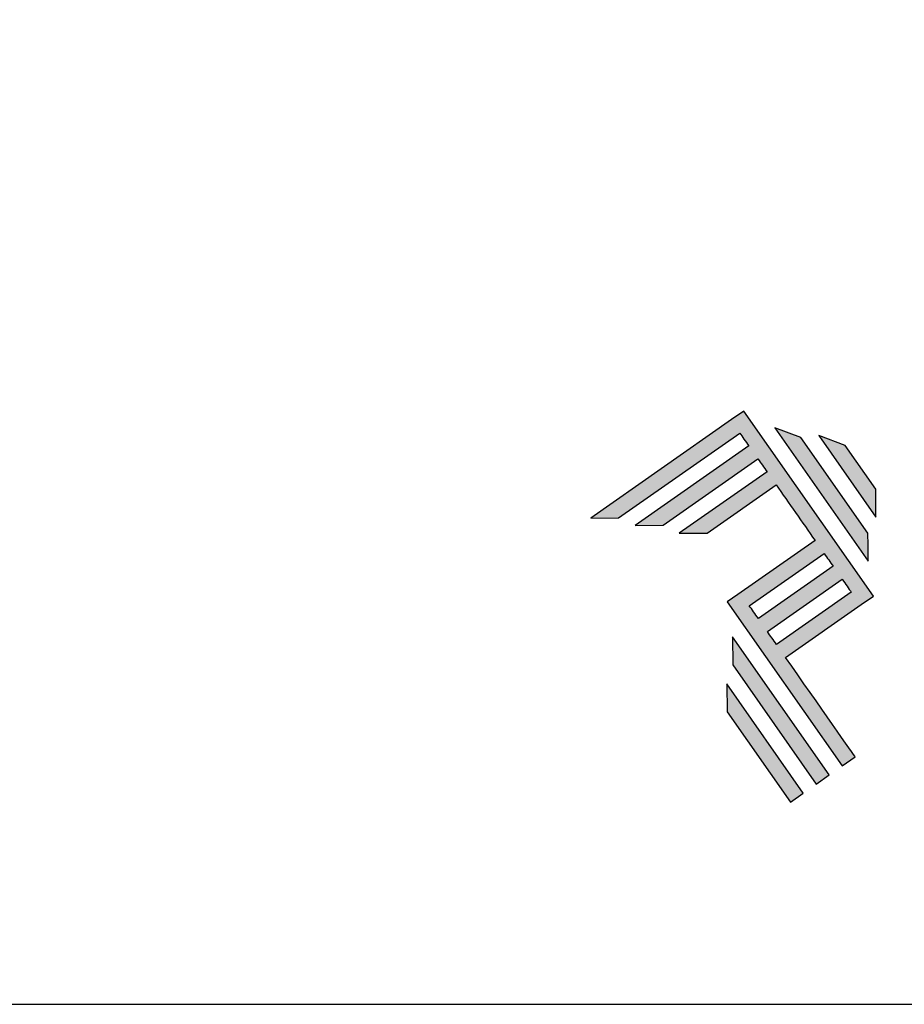
# Model space of a CAD drawing. Units: inches. Extents: x -1916 to 6911, y -397 to 613.
# Drawn here: x -1528 to -1499, y 0 to 32 of the extents above; entities that cross this region are included whole.
import ezdxf

# ---------------------------------------------------------------- set-up
doc = ezdxf.new("R2010")
doc.units = ezdxf.units.IN
doc.header["$LTSCALE"] = 0.05
doc.header["$MEASUREMENT"] = 0
doc.layers.add('BRANCO', color=7, linetype='Continuous')
doc.layers.add('Layout', color=9, linetype='Continuous')

# ---------------------------------------------------------------- blocks, each defined once
blk = doc.blocks.new('A$C65656AD8')
at = {"layer": 'BRANCO', "true_color": 0x025397}
h = blk.add_hatch(color=154, dxfattribs=at)
edge = h.paths.add_edge_path()
edge.add_spline(control_points=[(-3.903, 1.857), (-3.903, 1.857), (-4.569, 2.808), (-4.569, 2.808)], knot_values=[0.6, 0.6, 0.6, 0.6, 1, 1, 1, 1], degree=3, periodic=0)
edge.add_spline(control_points=[(-4.569, 2.808), (-4.569, 2.808), (-5.136, 3.02), (-5.136, 3.02)], knot_values=[0, 0, 0, 0, 0.2, 0.2, 0.2, 0.2], degree=3, periodic=0)
edge.add_spline(control_points=[(-5.136, 3.02), (-5.136, 3.02), (-3.898, 1.251), (-3.898, 1.251)], knot_values=[0.2, 0.2, 0.2, 0.2, 0.4, 0.4, 0.4, 0.4], degree=3, periodic=0)
edge.add_spline(control_points=[(-3.898, 1.251), (-3.898, 1.251), (-3.903, 1.857), (-3.903, 1.857)], knot_values=[0.4, 0.4, 0.4, 0.4, 0.6, 0.6, 0.6, 0.6], degree=3, periodic=0)
edge = h.paths.add_edge_path(flags=17)
edge.add_spline(control_points=[(-4.072, 0.901), (-4.072, 0.901), (-5.525, 2.977), (-5.525, 2.977)], knot_values=[0.6, 0.6, 0.6, 0.6, 1, 1, 1, 1], degree=3, periodic=0)
edge.add_spline(control_points=[(-5.525, 2.977), (-5.525, 2.977), (-6.093, 3.189), (-6.093, 3.189)], knot_values=[0, 0, 0, 0, 0.2, 0.2, 0.2, 0.2], degree=3, periodic=0)
edge.add_spline(control_points=[(-6.093, 3.189), (-6.093, 3.189), (-4.067, 0.295), (-4.067, 0.295)], knot_values=[0.2, 0.2, 0.2, 0.2, 0.4, 0.4, 0.4, 0.4], degree=3, periodic=0)
edge.add_line((-4.067, 0.295), (-4.067, 0.305))
edge.add_line((-4.067, 0.305), (-4.067, 0.315))
edge.add_line((-4.067, 0.315), (-4.067, 0.327))
edge.add_line((-4.067, 0.327), (-4.067, 0.342))
edge.add_line((-4.067, 0.342), (-4.067, 0.359))
edge.add_line((-4.067, 0.359), (-4.067, 0.369))
edge.add_line((-4.067, 0.369), (-4.067, 0.379))
edge.add_line((-4.067, 0.379), (-4.067, 0.389))
edge.add_line((-4.067, 0.389), (-4.068, 0.411))
edge.add_line((-4.068, 0.411), (-4.068, 0.435))
edge.add_line((-4.068, 0.435), (-4.068, 0.46))
edge.add_line((-4.068, 0.46), (-4.068, 0.486))
edge.add_line((-4.068, 0.486), (-4.068, 0.513))
edge.add_line((-4.068, 0.513), (-4.069, 0.541))
edge.add_line((-4.069, 0.541), (-4.069, 0.598))
edge.add_line((-4.069, 0.598), (-4.07, 0.654))
edge.add_line((-4.07, 0.654), (-4.07, 0.682))
edge.add_line((-4.07, 0.682), (-4.07, 0.709))
edge.add_line((-4.07, 0.709), (-4.07, 0.735))
edge.add_line((-4.07, 0.735), (-4.07, 0.76))
edge.add_line((-4.07, 0.76), (-4.071, 0.784))
edge.add_line((-4.071, 0.784), (-4.071, 0.806))
edge.add_line((-4.071, 0.806), (-4.071, 0.816))
edge.add_line((-4.071, 0.816), (-4.071, 0.826))
edge.add_line((-4.071, 0.826), (-4.071, 0.836))
edge.add_line((-4.071, 0.836), (-4.071, 0.853))
edge.add_line((-4.071, 0.853), (-4.071, 0.868))
edge.add_line((-4.071, 0.868), (-4.071, 0.88))
edge.add_line((-4.071, 0.88), (-4.072, 0.901))
edge = h.paths.add_edge_path()
edge.add_spline(control_points=[(-4.911, -4.348), (-4.911, -4.348), (-7.012, -1.348), (-7.012, -1.348)], knot_values=[0.6, 0.6, 0.6, 0.6, 1, 1, 1, 1], degree=3, periodic=0)
edge.add_spline(control_points=[(-7.012, -1.348), (-7.012, -1.348), (-7.007, -1.954), (-7.007, -1.954)], knot_values=[0, 0, 0, 0, 0.2, 0.2, 0.2, 0.2], degree=3, periodic=0)
edge.add_spline(control_points=[(-7.007, -1.954), (-7.007, -1.954), (-5.192, -4.545), (-5.192, -4.545)], knot_values=[0.2, 0.2, 0.2, 0.2, 0.4, 0.4, 0.4, 0.4], degree=3, periodic=0)
edge.add_spline(control_points=[(-5.192, -4.545), (-5.192, -4.545), (-4.911, -4.348), (-4.911, -4.348)], knot_values=[0.4, 0.4, 0.4, 0.4, 0.6, 0.6, 0.6, 0.6], degree=3, periodic=0)
edge = h.paths.add_edge_path()
edge.add_spline(control_points=[(-5.474, -4.742), (-5.474, -4.742), (-7.134, -2.371), (-7.134, -2.371)], knot_values=[0.4, 0.4, 0.4, 0.4, 0.6, 0.6, 0.6, 0.6], degree=3, periodic=0)
edge.add_spline(control_points=[(-7.134, -2.371), (-7.134, -2.371), (-7.129, -2.976), (-7.129, -2.976)], knot_values=[0.6, 0.6, 0.6, 0.6, 1, 1, 1, 1], degree=3, periodic=0)
edge.add_spline(control_points=[(-7.129, -2.976), (-7.129, -2.976), (-5.755, -4.939), (-5.755, -4.939)], knot_values=[0, 0, 0, 0, 0.2, 0.2, 0.2, 0.2], degree=3, periodic=0)
edge.add_spline(control_points=[(-5.755, -4.939), (-5.755, -4.939), (-5.474, -4.742), (-5.474, -4.742)], knot_values=[0.2, 0.2, 0.2, 0.2, 0.4, 0.4, 0.4, 0.4], degree=3, periodic=0)
edge = h.paths.add_edge_path()
edge.add_spline(control_points=[(-4.348, -3.954), (-4.348, -3.954), (-5.16, -2.794), (-5.858, -1.798)], knot_values=[0.6, 0.6, 0.6, 0.6, 0.828232, 0.828232, 0.828232, 0.828232], degree=3, periodic=0)
edge.add_spline(control_points=[(-5.858, -1.798), (-5.858, -1.798), (-4.217, -0.649), (-4.217, -0.649)], knot_values=[0.6, 0.6, 0.6, 0.6, 1, 1, 1, 1], degree=3, periodic=0)
edge.add_spline(control_points=[(-4.217, -0.649), (-4.217, -0.649), (-3.954, -0.465), (-3.954, -0.465)], knot_values=[0.333333, 0.333333, 0.333333, 0.333333, 0.5, 0.5, 0.5, 0.5], degree=3, periodic=0)
edge.add_spline(control_points=[(-3.954, -0.465), (-3.954, -0.465), (-6.768, 3.554), (-6.768, 3.554)], knot_values=[0.5, 0.5, 0.5, 0.5, 0.666667, 0.666667, 0.666667, 0.666667], degree=3, periodic=0)
edge.add_spline(control_points=[(-6.768, 3.554), (-6.768, 3.554), (-6.768, 3.554), (-6.768, 3.554)], knot_values=[0.666667, 0.666667, 0.666667, 0.666667, 0.999997, 0.999997, 0.999997, 0.999997], degree=3, periodic=0)
edge.add_spline(control_points=[(-6.768, 3.554), (-6.768, 3.554), (-7.032, 3.37), (-7.032, 3.37)], knot_values=[0.000002, 0.000002, 0.000002, 0.000002, 0.166667, 0.166667, 0.166667, 0.166667], degree=3, periodic=0)
edge.add_spline(control_points=[(-7.032, 3.37), (-7.032, 3.37), (-10.088, 1.23), (-10.088, 1.23)], knot_values=[0.6, 0.6, 0.6, 0.6, 1, 1, 1, 1], degree=3, periodic=0)
edge.add_spline(control_points=[(-10.088, 1.23), (-10.088, 1.23), (-9.482, 1.235), (-9.482, 1.235)], knot_values=[0, 0, 0, 0, 0.2, 0.2, 0.2, 0.2], degree=3, periodic=0)
edge.add_spline(control_points=[(-9.482, 1.235), (-9.482, 1.235), (-6.853, 3.076), (-6.853, 3.076)], knot_values=[0.2, 0.2, 0.2, 0.2, 0.4, 0.4, 0.4, 0.4], degree=3, periodic=0)
edge.add_spline(control_points=[(-6.853, 3.076), (-6.797, 2.996), (-6.73, 2.901), (-6.656, 2.795)], knot_values=[0.193621, 0.193621, 0.193621, 0.193621, 0.205877, 0.205877, 0.205877, 0.205877], degree=3, periodic=0)
edge.add_spline(control_points=[(-6.656, 2.795), (-6.656, 2.795), (-9.122, 1.067), (-9.122, 1.067)], knot_values=[0.2, 0.2, 0.2, 0.2, 0.4, 0.4, 0.4, 0.4], degree=3, periodic=0)
edge.add_spline(control_points=[(-9.122, 1.067), (-9.122, 1.067), (-8.517, 1.072), (-8.517, 1.072)], knot_values=[0.4, 0.4, 0.4, 0.4, 0.6, 0.6, 0.6, 0.6], degree=3, periodic=0)
edge.add_spline(control_points=[(-8.517, 1.072), (-8.517, 1.072), (-6.459, 2.513), (-6.459, 2.513)], knot_values=[0.6, 0.6, 0.6, 0.6, 1, 1, 1, 1], degree=3, periodic=0)
edge.add_spline(control_points=[(-6.459, 2.513), (-6.396, 2.424), (-6.33, 2.33), (-6.262, 2.232)], knot_values=[0.215868, 0.215868, 0.215868, 0.215868, 0.224785, 0.224785, 0.224785, 0.224785], degree=3, periodic=0)
edge.add_spline(control_points=[(-6.262, 2.232), (-6.262, 2.232), (-8.166, 0.899), (-8.166, 0.899)], knot_values=[0.2, 0.2, 0.2, 0.2, 0.4, 0.4, 0.4, 0.4], degree=3, periodic=0)
edge.add_spline(control_points=[(-8.166, 0.899), (-8.166, 0.899), (-7.56, 0.904), (-7.56, 0.904)], knot_values=[0.4, 0.4, 0.4, 0.4, 0.6, 0.6, 0.6, 0.6], degree=3, periodic=0)
edge.add_spline(control_points=[(-7.56, 0.904), (-7.56, 0.904), (-6.065, 1.951), (-6.065, 1.951)], knot_values=[0.6, 0.6, 0.6, 0.6, 1, 1, 1, 1], degree=3, periodic=0)
edge.add_spline(control_points=[(-6.065, 1.951), (-5.791, 1.56), (-5.494, 1.135), (-5.22, 0.745)], knot_values=[0.2331, 0.2331, 0.2331, 0.2331, 0.266901, 0.266901, 0.266901, 0.266901], degree=3, periodic=0)
edge.add_spline(control_points=[(-5.22, 0.745), (-5.22, 0.745), (-6.896, -0.429), (-6.896, -0.429)], knot_values=[0.2, 0.2, 0.2, 0.2, 0.4, 0.4, 0.4, 0.4], degree=3, periodic=0)
edge.add_spline(control_points=[(-6.896, -0.429), (-6.896, -0.429), (-7.124, -0.588), (-7.124, -0.588)], knot_values=[0, 0, 0, 0, 0.2, 0.2, 0.2, 0.2], degree=3, periodic=0)
edge.add_spline(control_points=[(-7.124, -0.588), (-7.124, -0.588), (-4.63, -4.151), (-4.63, -4.151)], knot_values=[0.2, 0.2, 0.2, 0.2, 0.4, 0.4, 0.4, 0.4], degree=3, periodic=0)
edge.add_spline(control_points=[(-4.63, -4.151), (-4.63, -4.151), (-4.348, -3.954), (-4.348, -3.954)], knot_values=[0.4, 0.4, 0.4, 0.4, 0.6, 0.6, 0.6, 0.6], degree=3, periodic=0)
edge = h.paths.add_edge_path(flags=16)
edge.add_spline(control_points=[(-6.055, -1.517), (-6.055, -1.517), (-4.432, -0.381), (-4.432, -0.381)], knot_values=[0.2, 0.2, 0.2, 0.2, 0.4, 0.4, 0.4, 0.4], degree=3, periodic=0)
edge.add_spline(control_points=[(-4.432, -0.381), (-4.488, -0.301), (-4.555, -0.206), (-4.629, -0.099)], knot_values=[0.294125, 0.294125, 0.294125, 0.294125, 0.306381, 0.306381, 0.306381, 0.306381], degree=3, periodic=0)
edge.add_spline(control_points=[(-4.629, -0.099), (-4.629, -0.099), (-6.252, -1.236), (-6.252, -1.236)], knot_values=[0.6, 0.6, 0.6, 0.6, 1, 1, 1, 1], degree=3, periodic=0)
edge.add_spline(control_points=[(-6.252, -1.236), (-6.189, -1.325), (-6.123, -1.42), (-6.055, -1.517)], knot_values=[0.850152, 0.850152, 0.850152, 0.850152, 0.873465, 0.873465, 0.873465, 0.873465], degree=3, periodic=0)
edge = h.paths.add_edge_path(flags=16)
edge.add_spline(control_points=[(-6.449, -0.954), (-6.449, -0.954), (-4.826, 0.182), (-4.826, 0.182)], knot_values=[0.2, 0.2, 0.2, 0.2, 0.4, 0.4, 0.4, 0.4], degree=3, periodic=0)
edge.add_spline(control_points=[(-4.826, 0.182), (-4.889, 0.271), (-4.955, 0.366), (-5.023, 0.463)], knot_values=[0.275216, 0.275216, 0.275216, 0.275216, 0.284132, 0.284132, 0.284132, 0.284132], degree=3, periodic=0)
edge.add_spline(control_points=[(-5.023, 0.463), (-5.023, 0.463), (-6.646, -0.673), (-6.646, -0.673)], knot_values=[0.6, 0.6, 0.6, 0.6, 1, 1, 1, 1], degree=3, periodic=0)
edge.add_spline(control_points=[(-6.646, -0.673), (-6.59, -0.753), (-6.523, -0.848), (-6.449, -0.954)], knot_values=[0.899402, 0.899402, 0.899402, 0.899402, 0.931019, 0.931019, 0.931019, 0.931019], degree=3, periodic=0)
at = {"layer": 'BRANCO', "color": 154}
for p, q in [((-4.072, 0.9), (-4.072, 0.901)), ((-4.072, 0.899), (-4.072, 0.9)), ((-4.072, 0.897), (-4.072, 0.899)), ((-4.072, 0.894), (-4.072, 0.897)), ((-4.072, 0.89), (-4.072, 0.894)), ((-4.071, 0.886), (-4.072, 0.89)), ((-4.071, 0.88), (-4.071, 0.886)), ((-4.071, 0.874), (-4.071, 0.88)), ((-4.071, 0.868), (-4.071, 0.874)), ((-4.071, 0.861), (-4.071, 0.868)), ((-4.071, 0.853), (-4.071, 0.861)), ((-4.071, 0.845), (-4.071, 0.853)), ((-4.071, 0.836), (-4.071, 0.845)), ((-4.071, 0.826), (-4.071, 0.836)), ((-4.071, 0.816), (-4.071, 0.826)), ((-4.071, 0.806), (-4.071, 0.816)), ((-4.071, 0.784), (-4.071, 0.806)), ((-4.07, 0.76), (-4.071, 0.784)), ((-4.07, 0.735), (-4.07, 0.76)), ((-4.07, 0.709), (-4.07, 0.735)), ((-4.07, 0.682), (-4.07, 0.709)), ((-4.07, 0.654), (-4.07, 0.682)), ((-4.069, 0.598), (-4.07, 0.654)), ((-4.069, 0.541), (-4.069, 0.598)), ((-4.068, 0.513), (-4.069, 0.541)), ((-4.068, 0.486), (-4.068, 0.513)), ((-4.068, 0.46), (-4.068, 0.486)), ((-4.068, 0.435), (-4.068, 0.46)), ((-4.068, 0.411), (-4.068, 0.435)), ((-4.067, 0.389), (-4.068, 0.411)), ((-4.067, 0.379), (-4.067, 0.389)), ((-4.067, 0.369), (-4.067, 0.379)), ((-4.067, 0.359), (-4.067, 0.369)), ((-4.067, 0.351), (-4.067, 0.359)), ((-4.067, 0.342), (-4.067, 0.351)), ((-4.067, 0.334), (-4.067, 0.342)), ((-4.067, 0.327), (-4.067, 0.334)), ((-4.067, 0.321), (-4.067, 0.327)), ((-4.067, 0.315), (-4.067, 0.321)), ((-4.067, 0.31), (-4.067, 0.315)), ((-4.067, 0.305), (-4.067, 0.31)), ((-4.067, 0.301), (-4.067, 0.305)), ((-4.067, 0.299), (-4.067, 0.301)), ((-4.067, 0.296), (-4.067, 0.299)), ((-4.067, 0.295), (-4.067, 0.296)), ((-4.067, 0.295), (-4.067, 0.295))]:
    blk.add_line(p, q, dxfattribs=at)
for points in [[(-6.768, 3.554), (-6.768, 3.554), (-7.032, 3.37), (-7.032, 3.37)], [(-3.954, -0.465), (-3.954, -0.465), (-6.768, 3.554), (-6.768, 3.554)], [(-6.768, 3.554), (-6.768, 3.554), (-6.768, 3.554), (-6.768, 3.554)], [(-7.032, 3.37), (-7.032, 3.37), (-10.088, 1.23), (-10.088, 1.23)], [(-9.482, 1.235), (-9.482, 1.235), (-6.853, 3.076), (-6.853, 3.076)], [(-6.853, 3.076), (-6.797, 2.996), (-6.73, 2.901), (-6.656, 2.795)], [(-5.525, 2.977), (-5.525, 2.977), (-6.093, 3.189), (-6.093, 3.189)], [(-6.093, 3.189), (-6.093, 3.189), (-4.067, 0.295), (-4.067, 0.295)], [(-4.569, 2.808), (-4.569, 2.808), (-5.136, 3.02), (-5.136, 3.02)], [(-5.136, 3.02), (-5.136, 3.02), (-3.898, 1.251), (-3.898, 1.251)], [(-6.656, 2.795), (-6.656, 2.795), (-9.122, 1.067), (-9.122, 1.067)], [(-4.072, 0.901), (-4.072, 0.901), (-5.525, 2.977), (-5.525, 2.977)], [(-3.903, 1.857), (-3.903, 1.857), (-4.569, 2.808), (-4.569, 2.808)], [(-8.517, 1.072), (-8.517, 1.072), (-6.459, 2.513), (-6.459, 2.513)], [(-6.459, 2.513), (-6.396, 2.424), (-6.33, 2.33), (-6.262, 2.232)], [(-6.262, 2.232), (-6.262, 2.232), (-8.166, 0.899), (-8.166, 0.899)], [(-7.56, 0.904), (-7.56, 0.904), (-6.065, 1.951), (-6.065, 1.951)], [(-6.065, 1.951), (-5.791, 1.56), (-5.494, 1.135), (-5.22, 0.745)], [(-3.898, 1.251), (-3.898, 1.251), (-3.903, 1.857), (-3.903, 1.857)], [(-10.088, 1.23), (-10.088, 1.23), (-9.482, 1.235), (-9.482, 1.235)], [(-9.122, 1.067), (-9.122, 1.067), (-8.517, 1.072), (-8.517, 1.072)], [(-8.166, 0.899), (-8.166, 0.899), (-7.56, 0.904), (-7.56, 0.904)], [(-5.22, 0.745), (-5.22, 0.745), (-6.896, -0.429), (-6.896, -0.429)], [(-6.646, -0.673), (-6.646, -0.673), (-5.023, 0.463), (-5.023, 0.463)], [(-5.023, 0.463), (-4.955, 0.366), (-4.889, 0.271), (-4.826, 0.182)], [(-4.826, 0.182), (-4.826, 0.182), (-6.449, -0.954), (-6.449, -0.954)], [(-6.252, -1.236), (-6.252, -1.236), (-4.629, -0.099), (-4.629, -0.099)], [(-4.629, -0.099), (-4.555, -0.206), (-4.488, -0.301), (-4.432, -0.381)], [(-4.432, -0.381), (-4.432, -0.381), (-6.055, -1.517), (-6.055, -1.517)], [(-6.896, -0.429), (-6.896, -0.429), (-7.124, -0.588), (-7.124, -0.588)], [(-7.124, -0.588), (-7.124, -0.588), (-4.63, -4.151), (-4.63, -4.151)], [(-4.217, -0.649), (-4.217, -0.649), (-3.954, -0.465), (-3.954, -0.465)], [(-6.449, -0.954), (-6.523, -0.848), (-6.59, -0.753), (-6.646, -0.673)], [(-5.858, -1.798), (-5.858, -1.798), (-4.217, -0.649), (-4.217, -0.649)], [(-6.055, -1.517), (-6.123, -1.42), (-6.189, -1.325), (-6.252, -1.236)], [(-7.012, -1.348), (-7.012, -1.348), (-7.007, -1.954), (-7.007, -1.954)], [(-4.911, -4.348), (-4.911, -4.348), (-7.012, -1.348), (-7.012, -1.348)], [(-4.348, -3.954), (-4.348, -3.954), (-5.16, -2.794), (-5.858, -1.798)], [(-7.007, -1.954), (-7.007, -1.954), (-5.192, -4.545), (-5.192, -4.545)], [(-5.474, -4.742), (-5.474, -4.742), (-7.134, -2.371), (-7.134, -2.371)], [(-7.134, -2.371), (-7.134, -2.371), (-7.129, -2.976), (-7.129, -2.976)], [(-7.129, -2.976), (-7.129, -2.976), (-5.755, -4.939), (-5.755, -4.939)], [(-4.63, -4.151), (-4.63, -4.151), (-4.348, -3.954), (-4.348, -3.954)], [(-5.192, -4.545), (-5.192, -4.545), (-4.911, -4.348), (-4.911, -4.348)], [(-5.755, -4.939), (-5.755, -4.939), (-5.474, -4.742), (-5.474, -4.742)]]:
    blk.add_open_spline(points, degree=3, dxfattribs=at)

msp = doc.modelspace()

# ---------------------------------------------------------------- linework, layer by layer
at = {"layer": 'Layout', "flags": 128}
msp.add_lwpolyline([(-1676.5607, 0), (-1466.5607, 0), (-1466.5607, 297), (-1676.5607, 297), (-1676.5607, 0)], dxfattribs=at)

# ---------------------------------------------------------------- block references
at = {"layer": 'BRANCO', "xscale": 1.5, "yscale": 1.5, "zscale": 1.5}
msp.add_blockref('A$C65656AD8', (-1494.3713, 13.9903), dxfattribs=at)

doc.saveas('drawing.dxf')
